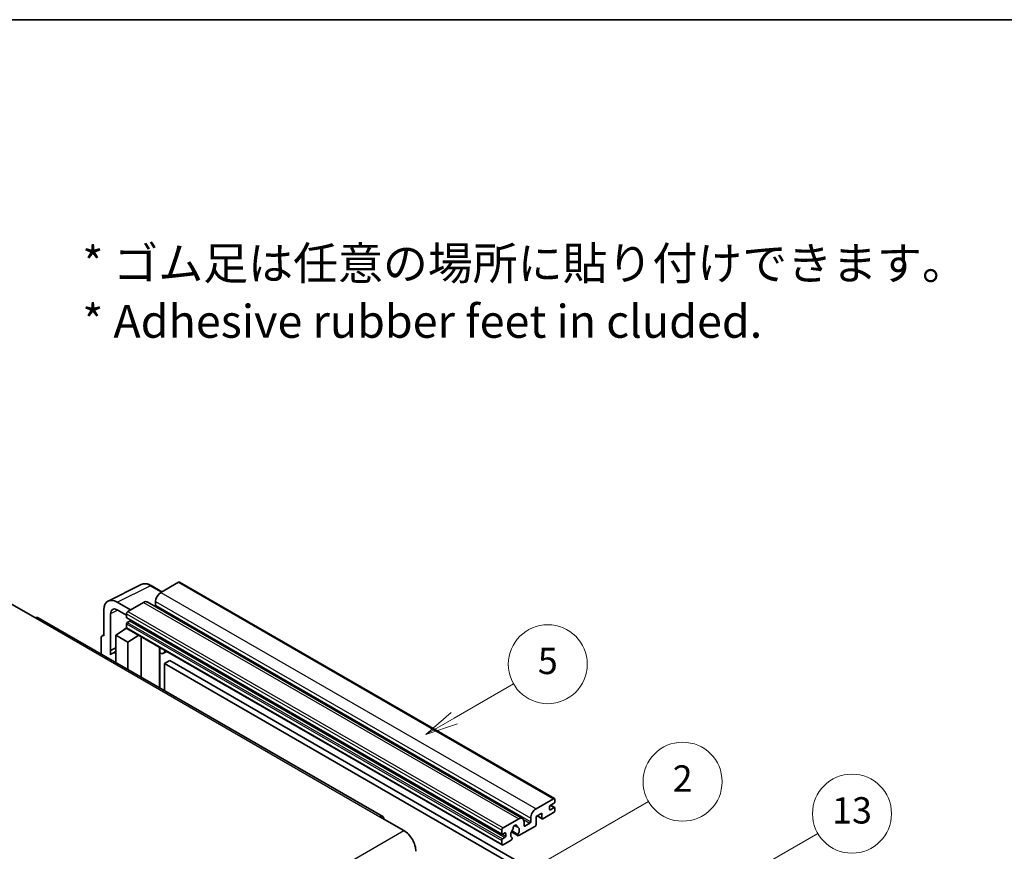
# Model space of a CAD drawing. Units: millimetres. Extents: x 8 to 10049, y 16 to 1281.
# Drawn here: x 361 to 660, y 888 to 1140 of the extents above; entities that cross this region are included whole.
import ezdxf

# ---------------------------------------------------------------- set-up
doc = ezdxf.new("R2010")
doc.units = ezdxf.units.MM
for name, color, linetype, lineweight in [('Border (ISO)', 7, 'Continuous', 35), ('Symbol (ISO)', 7, 'Continuous', 18), ('Visible (ISO)', 7, 'Continuous', 35), ('Visible Narrow (ISO)', 7, 'Continuous', 25)]:
    doc.layers.add(name, color=color, linetype=linetype, lineweight=lineweight)
doc.layers.add('Symbol (TK)', color=100, linetype='Continuous', lineweight=18, true_color=0x00ff3f)
doc.styles.add('Note Text (TK)', font='MS PGothic.ttf')
doc.styles.add('Note Text (TK2)', font='MS PGothic.ttf')

# ---------------------------------------------------------------- blocks, each defined once
blk = doc.blocks.new('図面枠 tk図枠')
at = {"layer": 'Border (ISO)'}
blk.add_line((14.5, 289), (405.5, 289), dxfattribs=at)
blk = doc.blocks.new('バルーン2')
at = {"layer": 'Symbol (TK)', "color": 100, "true_color": 0x00ff40}
for p, q in [((135.708, 235.932), (140.21, 238.531)), ((135.458, 236.365), (133.543, 234.682)), ((135.708, 235.932), (133.543, 234.682)), ((133.543, 234.682), (135.958, 235.499))]:
    blk.add_line(p, q, dxfattribs=at)
at = {"layer": 'Symbol (TK)'}
blk.add_circle((142.809, 240.031), 3, dxfattribs=at)
at = {"layer": 'Symbol (TK)', "color": 7, "insert": (142.809, 240.025), "char_height": 2, "attachment_point": 5, "style": 'Note Text (TK2)'}
blk.add_mtext('5', dxfattribs=at)
blk = doc.blocks.new('バルーン10')
at = {"layer": 'Symbol (TK)', "color": 100, "true_color": 0x00ff40}
for p, q in [((155.619, 222.74), (163.307, 227.179)), ((155.369, 223.174), (153.454, 221.49)), ((155.619, 222.74), (153.454, 221.49)), ((153.454, 221.49), (155.869, 222.307))]:
    blk.add_line(p, q, dxfattribs=at)
at = {"layer": 'Symbol (TK)'}
blk.add_circle((165.905, 228.679), 3, dxfattribs=at)
at = {"layer": 'Symbol (TK)', "color": 7, "insert": (165.905, 228.673), "char_height": 2, "attachment_point": 5, "style": 'Note Text (TK2)'}
blk.add_mtext('13', dxfattribs=at)
blk = doc.blocks.new('バルーン12')
at = {"layer": 'Symbol (TK)', "color": 100, "true_color": 0x00ff40}
for p, q in [((140.96, 224.132), (150.446, 229.609)), ((140.71, 224.565), (138.795, 222.882)), ((140.96, 224.132), (138.795, 222.882)), ((138.795, 222.882), (141.21, 223.699))]:
    blk.add_line(p, q, dxfattribs=at)
at = {"layer": 'Symbol (TK)'}
blk.add_circle((153.044, 231.109), 3, dxfattribs=at)
at = {"layer": 'Symbol (TK)', "color": 7, "insert": (153.044, 231.091), "char_height": 2, "attachment_point": 5, "style": 'Note Text (TK2)'}
blk.add_mtext('2', dxfattribs=at)

msp = doc.modelspace()

# ---------------------------------------------------------------- linework, layer by layer
at = {"layer": 'Visible (ISO)'}
for p, q in [((409.4986, 969.3267), (404.165, 966.2474)), ((409.7843, 969.355), (523.7295, 903.5687)), ((388.1549, 963.6006), (398.2116, 968.6232)), ((404.4783, 966.4283), (401.2316, 968.3028)), ((394.9524, 960.9285), (390.9093, 963.2627)), ((398.9122, 963.2147), (394.1442, 960.4619)), ((400.055, 963.3279), (514.0002, 897.5416)), ((402.5487, 963.4479), (402.5487, 962.3282)), ((358.7889, 962.6781), (366.062, 958.479)), ((386.8711, 960.9313), (386.8711, 952.9968)), ((390.9118, 960.927), (393.7402, 959.2941)), ((471.571, 898.1431), (366.9192, 958.5639)), ((388.8927, 948.5617), (388.8927, 959.7613)), ((393.7402, 959.762), (393.7402, 958.6423)), ((393.8112, 958.4853), (507.7564, 892.699)), ((394.7099, 957.5225), (393.9826, 957.1026)), ((390.5077, 953.2301), (393.7765, 955.3905)), ((393.0744, 954.9584), (393.743, 955.5095)), ((393.1002, 954.9435), (393.0744, 954.9584)), ((393.0744, 954.9584), (393.0744, 954.9264)), ((393.7402, 956.6827), (393.7402, 955.5629)), ((393.8585, 955.3013), (507.8037, 889.515)), ((386.063, 952.5308), (386.063, 947.5112)), ((386.3198, 953.0646), (386.8711, 953.34)), ((386.8711, 952.9968), (386.8707, 952.9971)), ((390.5077, 953.2301), (390.5077, 944.945)), ((394.1442, 951.1305), (390.5077, 953.2301)), ((394.1442, 951.1305), (397.4964, 953.201)), ((394.1442, 942.8455), (394.1442, 951.1305)), ((398.1849, 940.5126), (398.1849, 952.8035)), ((388.8927, 948.5617), (390.5077, 949.3683)), ((388.8932, 948.5614), (388.8927, 948.5617)), ((388.8932, 948.5614), (390.5077, 949.3677)), ((388.8932, 947.2244), (388.8932, 948.5614)), ((390.5077, 948.3008), (389.4097, 947.6668)), ((403.8093, 949.2557), (404.0093, 949.4408)), ((403.8113, 949.2575), (403.8113, 937.2642)), ((405.9601, 948.3145), (404.9846, 947.7513)), ((406.8722, 945.555), (405.2559, 944.6219)), ((406.8722, 945.555), (518.7971, 880.9351)), ((405.2559, 936.4301), (405.2559, 944.6219)), ((405.2559, 944.6219), (517.1808, 880.002)), ((518.1102, 900.4611), (523.4438, 903.5404)), ((523.8478, 903.3071), (523.8478, 902.6539)), ((522.2316, 901.1609), (522.2316, 900.3211)), ((523.6054, 902.234), (522.474, 901.5808)), ((522.474, 900.1811), (523.6054, 900.8343)), ((522.4936, 901.5922), (523.7768, 900.8513)), ((523.8478, 900.6943), (523.8478, 900.0412)), ((470.7138, 898.0582), (477.9869, 893.8591)), ((508.0895, 894.6756), (512.8574, 897.4284)), ((516.4939, 896.5419), (516.4939, 897.6616)), ((519.888, 899.1547), (518.1102, 898.1282)), ((518.1102, 898.1282), (518.1102, 895.7021)), ((518.4611, 898.3309), (519.9827, 897.4524)), ((519.888, 897.6616), (519.888, 899.1547)), ((523.4438, 899.3413), (520.2113, 897.475)), ((511.5903, 895.4193), (512.3785, 894.9642)), ((517.7869, 895.1422), (512.9185, 892.3314)), ((514.4736, 896.4952), (514.4736, 895.3755)), ((514.7161, 895.2355), (516.2515, 896.122)), ((507.6854, 892.856), (507.6854, 893.9757)), ((508.6551, 893.1359), (507.9278, 892.716)), ((507.9278, 891.3163), (508.6551, 891.7362)), ((508.8976, 892.1561), (508.8976, 892.996)), ((510.6391, 893.4928), (512.6899, 892.3087)), ((512.6273, 892.6986), (510.7754, 893.7678)), ((510.7754, 891.6863), (510.8247, 891.6579)), ((507.6854, 889.7766), (507.6854, 890.8964)), ((510.5335, 890.9544), (508.0895, 889.5433))]:
    msp.add_line(p, q, dxfattribs=at)
for centre, major_axis, ratio, start_param, end_param in [((409.4986, 968.8601), (0.2857, 0.4949), 0.57735027, 0, 0.78539816), ((404.165, 964.3811), (-1.1429, -1.9795), 0.57735027, 3.92699082, 5.49778714), ((390.9142, 958.5914), (-2.8606, 4.9547), 0.5766475, 5.49839613, 7.06797448), ((398.9122, 961.3484), (1.1429, 1.9795), 0.57735027, 0, 0.78539816), ((390.9142, 958.5914), (-1.4303, 2.4774), 0.5766475, 5.49839613, 7.06797448), ((394.1442, 959.9953), (-0.2857, -0.4949), 0.57735027, 3.92699082, 5.49778714), ((402.3063, 962.1882), (-0.1714, -0.2969), 0.57735027, 1.15447238, 2.35619449), ((366.062, 957.0793), (0.8571, 1.4846), 0.57735027, 0, 0.78539816), ((393.9826, 958.7822), (-0.1714, -0.2969), 0.57735027, 5.49778714, 6.28318531), ((393.9826, 956.8227), (-0.1714, -0.2969), 0.57735027, 3.92699082, 5.49778714), ((394.7099, 957.8025), (-0.1714, -0.2969), 0.57735027, 0.78539816, 1.99787491), ((394.1442, 955.7962), (-0.2857, -0.4949), 0.57735027, 5.49778714, 6.28318531), ((386.8716, 952.0628), (-0.5721, 0.9909), 0.5766475, 5.49839613, 7.06797448), ((392.1239, 942.9655), (-2.7143, 4.7013), 0.57735027, 5.93239267, 6.4981299), ((403.2399, 949.5072), (-0.5709, 0.2495), 0.0957488, 2.43291877, 3.09977496), ((403.8417, 949.7308), (1.1429, -1.9795), 0.57735027, 5.47896434, 6.96484411), ((523.4438, 903.0739), (0.2857, 0.4949), 0.57735027, 5.49778714, 7.06858347), ((518.1102, 898.5948), (1.1429, 1.9795), 0.57735027, 0.78539816, 2.35619449), ((522.474, 901.3009), (-0.1714, -0.2969), 0.57735027, 3.92699082, 5.49778714), ((522.474, 900.4611), (-0.1714, -0.2969), 0.57735027, 5.49778714, 7.06858347), ((523.6054, 902.514), (-0.1714, -0.2969), 0.57735027, 0.78539816, 2.35619449), ((523.6054, 900.5544), (0.1714, 0.2969), 0.57735027, 5.49778714, 7.06858347), ((470.7138, 896.6585), (0.8571, 1.4846), 0.57735027, 5.49778714, 7.06858347), ((512.8574, 895.5621), (1.1429, 1.9795), 0.57735027, 5.49778714, 7.06858347), ((520.2113, 897.8483), (-0.2286, -0.3959), 0.57735027, 5.49778714, 7.06858347), ((523.4438, 899.8079), (-0.2857, -0.4949), 0.57735027, 0.78539816, 2.35619449), ((508.0895, 894.209), (0.2857, 0.4949), 0.57735027, 0.78539816, 2.35619449), ((511.726, 893.2759), (-0.9263, -1.6044), 0.57735027, 4.44838985, 6.30980171), ((510.8791, 894.2658), (-0.1714, -0.2969), 0.57735027, 1.71584878, 2.41828344), ((511.726, 894.8156), (0.4286, 0.7423), 0.57735027, 5.4356982, 8.70146874), ((512.5729, 895.2437), (-0.1714, -0.2969), 0.57735027, 5.4356982, 6.13813286), ((511.726, 893.2759), (0.9263, 1.6044), 0.57735027, 4.68577258, 6.54718444), ((514.7161, 895.5154), (-0.1714, -0.2969), 0.57735027, 5.49778714, 7.06858347), ((516.2515, 896.4019), (0.1714, 0.2969), 0.57735027, 3.92699082, 5.49778714), ((517.7869, 895.5154), (-0.2286, -0.3959), 0.57735027, 0.78539816, 2.35619449), ((477.9869, 889.66), (2.5714, -4.4538), 0.57735027, 0.78539816, 2.35619449), ((507.9278, 892.996), (-0.1714, -0.2969), 0.57735027, 5.49778714, 7.06858347), ((507.9278, 891.0364), (0.1714, 0.2969), 0.57735027, 0.78539816, 2.35619449), ((508.6551, 892.856), (0.1714, 0.2969), 0.57735027, 5.49778714, 7.06858347), ((508.6551, 892.0162), (0.1714, 0.2969), 0.57735027, 3.92699082, 5.49778714), ((510.5335, 891.3277), (0.2286, 0.3959), 0.57735027, 3.92699082, 5.9469406), ((512.9185, 892.7046), (-0.2286, -0.3959), 0.57735027, 5.04863368, 7.06858347), ((508.0895, 890.0099), (-0.2857, -0.4949), 0.57735027, 5.49778714, 7.06858347)]:
    msp.add_ellipse(centre, major_axis=major_axis, ratio=ratio, start_param=start_param, end_param=end_param, dxfattribs=at)
msp.add_open_spline([(401.2316, 968.3028), (401.0283, 968.4202), (400.8225, 968.5213), (400.409, 968.6879), (400.2011, 968.7534), (399.7863, 968.8446), (399.5792, 968.8705), (399.1704, 968.8784), (398.9685, 968.8603), (398.5777, 968.777), (398.3888, 968.7117), (398.2116, 968.6232)], degree=3, knots=[-0.784789176, -0.784789176, -0.784789176, -0.784789176, -0.634804167, -0.634804167, -0.484819157, -0.484819157, -0.334834148, -0.334834148, -0.184849139, -0.184849139, -0.03486413, -0.03486413, -0.03486413, -0.03486413], dxfattribs=at)
at = {"layer": 'Visible Narrow (ISO)'}
for p, q in [((409.4986, 969.3267), (523.4438, 903.5404)), ((390.9093, 963.2627), (400.96, 968.2823)), ((400.96, 968.2823), (404.3248, 966.3396)), ((404.165, 966.2474), (518.1102, 900.4611)), ((398.9122, 963.2147), (512.8574, 897.4284)), ((402.5487, 963.4479), (516.4939, 897.6616)), ((391.0579, 960.8427), (388.8927, 959.7613)), ((394.1442, 960.4619), (508.0895, 894.6756)), ((402.5487, 962.3282), (516.4939, 896.5419)), ((366.062, 958.479), (470.7138, 898.0582)), ((393.7402, 959.762), (507.6854, 893.9757)), ((393.7402, 958.6423), (507.6854, 892.856)), ((393.9826, 957.1026), (507.9278, 891.3163)), ((394.7099, 957.5225), (508.6551, 891.7362)), ((393.7402, 956.6827), (507.6854, 890.8964)), ((393.7402, 955.5629), (507.6854, 889.7766)), ((386.8707, 952.9971), (386.8711, 952.9973)), ((403.6578, 949.2822), (403.8983, 949.5049)), ((403.6578, 949.2822), (403.6578, 937.3528)), ((522.2316, 900.3211), (522.474, 900.1811)), ((522.4037, 901.5281), (523.6054, 900.8343)), ((514.2888, 897.2551), (516.2515, 896.122)), ((518.595, 898.4082), (519.888, 897.6616)), ((511.6884, 895.4924), (512.3309, 895.1214)), ((514.4736, 895.3755), (514.7161, 895.2355)), ((316.7666, 800.7785), (477.9869, 893.8591)), ((507.9278, 892.716), (508.8976, 892.1561)), ((508.6551, 893.1359), (508.8976, 892.996))]:
    msp.add_line(p, q, dxfattribs=at)
for centre, major_axis, ratio, start_param, end_param in [((400.9503, 963.6036), (-2.83, 4.9708), 0.57677384, 5.50187364, 6.25179868), ((400.9459, 967.8079), (0.2857, 0.4949), 0.57735027, 0, 0.75049158)]:
    msp.add_ellipse(centre, major_axis=major_axis, ratio=ratio, start_param=start_param, end_param=end_param, dxfattribs=at)

# ---------------------------------------------------------------- block references
at = {"xscale": 4, "yscale": 4, "zscale": 4}
msp.add_blockref('図面枠 tk図枠', (-49.5447, -15.7165), dxfattribs=at)
at = {"layer": 'Symbol (TK)', "xscale": 4, "yscale": 4, "zscale": 4}
for name in ['バルーン2', 'バルーン12', 'バルーン10']:
    msp.add_blockref(name, (-49.5447, -15.7165), dxfattribs=at)

# ---------------------------------------------------------------- texts
at = {"layer": 'Symbol (ISO)', "color": 7, "insert": (380.3282, 1057.4384), "char_height": 10, "width": 277.953224, "attachment_point": 4, "line_spacing_factor": 1.058182, "style": 'Note Text (TK)'}
msp.add_mtext('{\\fＭＳ Ｐゴシック|b0|i0;* ゴム足は任意の場所に貼り付けできます。\\P\\fＭＳ Ｐゴシック|b0|i0;* Adhesive rubber feet in cluded.}', dxfattribs=at)

doc.saveas('drawing.dxf')
